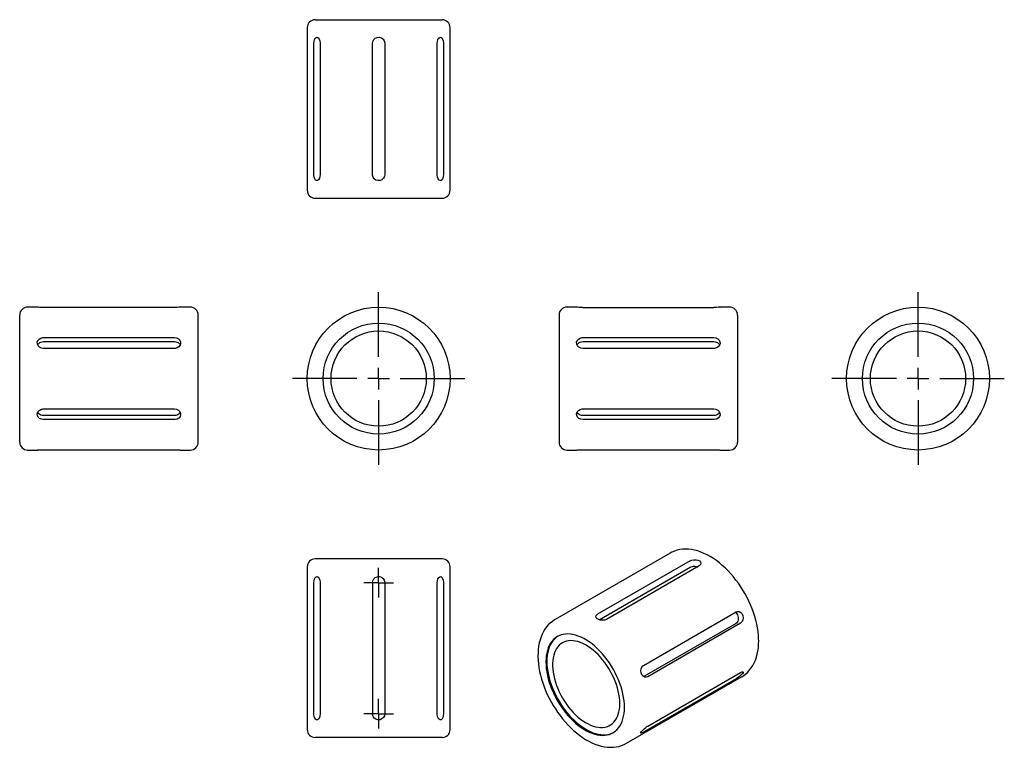
# Model space of a CAD drawing. Extents: x 8 to 173, y 6 to 128.
import ezdxf

# ---------------------------------------------------------------- set-up
doc = ezdxf.new("R2010")
doc.units = 0
doc.linetypes.add('CENTERX2', pattern=[20.32, 12.7, -2.54, 2.54, -2.54])
doc.layers.get('0').update_dxf_attribs({"linetype": 'CONTINUOUS'})

# ---------------------------------------------------------------- blocks, each defined once
blk = doc.blocks.new('SW_CENTERMARK0')
at = {"color": 7, "linetype": 'CENTERX2'}
for p, q in [((67.95, 71.59), (67.95, 82.45)), ((64.31, 67.95), (53.45, 67.95)), ((71.59, 67.95), (82.45, 67.95)), ((67.95, 64.31), (67.95, 53.45))]:
    blk.add_line(p, q, dxfattribs=at)
at = {"color": 7, "linetype": 'CONTINUOUS'}
for q in [(67.95, 69.77), (66.13, 67.95), (67.95, 66.13), (69.77, 67.95)]:
    blk.add_line((67.95, 67.95), q, dxfattribs=at)
blk = doc.blocks.new('SW_CENTERMARK1')
at = {"color": 7, "linetype": 'CONTINUOUS'}
for q in [(67.95, 36.15), (65.45, 33.65), (67.95, 31.15), (70.45, 33.65)]:
    blk.add_line((67.95, 33.65), q, dxfattribs=at)
blk = doc.blocks.new('SW_CENTERMARK2')
at = {"color": 7, "linetype": 'CONTINUOUS'}
for q in [(67.95, 14.15), (65.45, 11.65), (67.95, 9.15), (70.45, 11.65)]:
    blk.add_line((67.95, 11.65), q, dxfattribs=at)
blk = doc.blocks.new('SW_CENTERMARK3')
at = {"color": 7, "linetype": 'CENTERX2'}
for p, q in [((158.55, 71.59), (158.55, 82.45)), ((154.91, 67.95), (144.05, 67.95)), ((162.19, 67.95), (173.05, 67.95)), ((158.55, 64.31), (158.55, 53.45))]:
    blk.add_line(p, q, dxfattribs=at)
at = {"color": 7, "linetype": 'CONTINUOUS'}
for q in [(158.55, 69.77), (156.73, 67.95), (158.55, 66.13), (160.37, 67.95)]:
    blk.add_line((158.55, 67.95), q, dxfattribs=at)

msp = doc.modelspace()

# ---------------------------------------------------------------- linework, layer by layer
at = {"color": 7, "linetype": 'CONTINUOUS'}
for p, q in [((57.28, 128.25), (78.62, 128.25)), ((55.95, 126.91), (55.95, 99.58)), ((79.95, 99.58), (79.95, 126.91)), ((57.07, 102.25), (57.07, 124.25)), ((58.12, 124.25), (58.12, 102.25)), ((66.9, 102.25), (66.9, 124.25)), ((68.99, 124.25), (68.99, 102.25)), ((77.78, 102.25), (77.78, 124.25)), ((78.82, 124.25), (78.82, 102.25)), ((57.28, 98.25), (78.62, 98.25)), ((10.62, 79.95), (8.98, 79.95)), ((33.65, 79.9), (11.65, 79.9)), ((36.32, 79.95), (34.68, 79.95)), ((101.21, 79.95), (99.58, 79.95)), ((102.25, 79.9), (124.25, 79.9)), ((126.91, 79.95), (125.28, 79.95)), ((7.65, 67.95), (7.65, 78.62)), ((37.65, 67.95), (37.65, 78.62)), ((98.25, 78.62), (98.25, 57.28)), ((128.25, 78.62), (128.25, 57.28)), ((11.65, 74.83), (33.65, 74.83)), ((102.25, 74.83), (124.25, 74.83)), ((11.65, 74.17), (33.65, 74.17)), ((33.65, 73.02), (11.65, 73.02)), ((102.25, 74.17), (124.25, 74.17)), ((124.25, 73.02), (102.25, 73.02)), ((7.65, 57.28), (7.65, 67.95)), ((37.65, 57.28), (37.65, 67.95)), ((11.65, 62.88), (33.65, 62.88)), ((102.25, 62.88), (124.25, 62.88)), ((33.65, 61.73), (11.65, 61.73)), ((124.25, 61.73), (102.25, 61.73)), ((33.65, 61.07), (11.65, 61.07)), ((124.25, 61.07), (102.25, 61.07)), ((8.98, 55.95), (10.62, 55.95)), ((11.65, 55.99), (33.65, 55.99)), ((34.68, 55.95), (36.32, 55.95)), ((99.58, 55.95), (101.21, 55.95)), ((102.25, 55.99), (124.25, 55.99)), ((125.28, 55.95), (126.91, 55.95)), ((116.91, 38.62), (97.58, 27.46)), ((78.62, 37.65), (57.28, 37.65)), ((120.29, 37.33), (104.73, 28.35)), ((121.77, 36.47), (106.21, 27.49)), ((55.95, 36.32), (55.95, 8.98)), ((79.95, 8.98), (79.95, 36.32)), ((105, 27.42), (120.29, 36.24)), ((57.07, 11.65), (57.07, 33.65)), ((58.12, 33.65), (58.12, 11.65)), ((66.9, 33.65), (66.9, 11.65)), ((68.99, 33.65), (68.99, 11.65)), ((77.78, 11.65), (77.78, 33.65)), ((78.82, 33.65), (78.82, 11.65)), ((112.42, 19.77), (127.98, 28.75)), ((127.9, 26.77), (112.5, 17.88)), ((128.72, 26.84), (113.16, 17.86)), ((113.16, 9.58), (128.72, 18.56)), ((109.58, 6.68), (128.91, 17.84)), ((127.98, 17.51), (112.42, 8.53)), ((128.91, 17.84), (128.93, 17.85)), ((78.62, 7.65), (57.28, 7.65)), ((109.58, 6.68), (109.6, 6.69))]:
    msp.add_line(p, q, dxfattribs=at)
at = {"color": 7, "linetype": 'CONTINUOUS', "flags": 128}
for points in [[(57.07, 124.25), (57.1, 124.59), (57.17, 124.9), (57.29, 125.13), (57.44, 125.27), (57.62, 125.29), (57.79, 125.19), (57.95, 124.99), (58.06, 124.7), (58.12, 124.36), (58.12, 124.25)], [(66.9, 124.25), (66.96, 124.59), (67.13, 124.9), (67.39, 125.13), (67.72, 125.27), (68.07, 125.29), (68.4, 125.19), (68.69, 124.99), (68.89, 124.7), (68.99, 124.36), (68.99, 124.25)], [(77.78, 124.25), (77.81, 124.59), (77.91, 124.9), (78.05, 125.13), (78.22, 125.27), (78.4, 125.29), (78.56, 125.19), (78.69, 124.99), (78.78, 124.7), (78.82, 124.36), (78.82, 124.25)], [(58.12, 102.25), (58.09, 101.9), (57.99, 101.6), (57.85, 101.36), (57.67, 101.23), (57.5, 101.21), (57.34, 101.31), (57.21, 101.51), (57.12, 101.8), (57.08, 102.13), (57.07, 102.25)], [(68.99, 102.25), (68.94, 101.9), (68.77, 101.6), (68.5, 101.36), (68.18, 101.23), (67.83, 101.21), (67.49, 101.31), (67.21, 101.51), (67.01, 101.8), (66.91, 102.13), (66.9, 102.25)], [(78.82, 102.25), (78.8, 101.9), (78.73, 101.6), (78.61, 101.36), (78.45, 101.23), (78.28, 101.21), (78.11, 101.31), (77.95, 101.51), (77.84, 101.8), (77.78, 102.13), (77.78, 102.25)], [(11.65, 79.9), (11.3, 79.91), (11, 79.92), (10.76, 79.94), (10.63, 79.95), (10.62, 79.95)], [(34.68, 79.95), (34.69, 79.95), (34.59, 79.94), (34.39, 79.93), (34.1, 79.91), (33.76, 79.9), (33.65, 79.9)], [(102.25, 79.9), (101.9, 79.91), (101.6, 79.92), (101.36, 79.94), (101.23, 79.95), (101.21, 79.95)], [(125.28, 79.95), (125.29, 79.95), (125.19, 79.94), (124.99, 79.93), (124.7, 79.91), (124.36, 79.9), (124.25, 79.9)], [(11.65, 73.02), (11.3, 73.07), (11, 73.23), (10.76, 73.46), (10.63, 73.75), (10.61, 74.05), (10.71, 74.34), (10.91, 74.58), (11.2, 74.75), (11.54, 74.83), (11.65, 74.83)], [(33.65, 74.83), (33.99, 74.78), (34.3, 74.64), (34.54, 74.42), (34.67, 74.15), (34.69, 73.84), (34.59, 73.55), (34.39, 73.3), (34.1, 73.11), (33.76, 73.03), (33.65, 73.02)], [(102.25, 73.02), (101.9, 73.07), (101.6, 73.23), (101.36, 73.46), (101.23, 73.75), (101.21, 74.05), (101.31, 74.34), (101.51, 74.58), (101.8, 74.75), (102.13, 74.83), (102.25, 74.83)], [(124.25, 74.83), (124.59, 74.78), (124.9, 74.64), (125.13, 74.42), (125.27, 74.15), (125.29, 73.84), (125.19, 73.55), (124.99, 73.3), (124.7, 73.11), (124.36, 73.03), (124.25, 73.02)], [(10.69, 73.61), (10.74, 73.71), (10.87, 73.87), (11.03, 73.99), (11.22, 74.09), (11.43, 74.15), (11.65, 74.17)], [(33.65, 74.17), (33.87, 74.15), (34.07, 74.09), (34.26, 73.99), (34.43, 73.87), (34.56, 73.71), (34.61, 73.61)], [(101.28, 73.61), (101.34, 73.71), (101.47, 73.87), (101.63, 73.99), (101.82, 74.09), (102.03, 74.15), (102.25, 74.17)], [(124.25, 74.17), (124.46, 74.15), (124.67, 74.09), (124.86, 73.99), (125.02, 73.87), (125.15, 73.71), (125.21, 73.61)], [(11.65, 61.07), (11.3, 61.11), (11, 61.25), (10.76, 61.47), (10.63, 61.75), (10.61, 62.05), (10.71, 62.35), (10.91, 62.6), (11.2, 62.78), (11.54, 62.87), (11.65, 62.88)], [(33.65, 62.88), (33.99, 62.82), (34.3, 62.67), (34.54, 62.44), (34.67, 62.15), (34.69, 61.85), (34.59, 61.56), (34.39, 61.32), (34.1, 61.15), (33.76, 61.07), (33.65, 61.07)], [(102.25, 61.07), (101.9, 61.11), (101.6, 61.25), (101.36, 61.47), (101.23, 61.75), (101.21, 62.05), (101.31, 62.35), (101.51, 62.6), (101.8, 62.78), (102.13, 62.87), (102.25, 62.88)], [(124.25, 62.88), (124.59, 62.82), (124.9, 62.67), (125.13, 62.44), (125.27, 62.15), (125.29, 61.85), (125.19, 61.56), (124.99, 61.32), (124.7, 61.15), (124.36, 61.07), (124.25, 61.07)], [(11.65, 61.73), (11.43, 61.75), (11.22, 61.81), (11.03, 61.9), (10.87, 62.03), (10.74, 62.18), (10.68, 62.29)], [(34.61, 62.28), (34.56, 62.18), (34.43, 62.03), (34.26, 61.9), (34.07, 61.81), (33.87, 61.75), (33.65, 61.73)], [(102.25, 61.73), (102.03, 61.75), (101.82, 61.81), (101.63, 61.9), (101.47, 62.03), (101.34, 62.18), (101.28, 62.29)], [(125.21, 62.28), (125.15, 62.18), (125.02, 62.03), (124.86, 61.9), (124.67, 61.81), (124.46, 61.75), (124.25, 61.73)], [(10.62, 55.95), (10.61, 55.95), (10.71, 55.96), (10.91, 55.97), (11.2, 55.99), (11.54, 55.99), (11.65, 55.99)], [(33.65, 55.99), (33.99, 55.99), (34.3, 55.98), (34.54, 55.96), (34.67, 55.95), (34.68, 55.95)], [(101.21, 55.95), (101.21, 55.95), (101.31, 55.96), (101.51, 55.97), (101.8, 55.99), (102.13, 55.99), (102.25, 55.99)], [(124.25, 55.99), (124.59, 55.99), (124.9, 55.98), (125.13, 55.96), (125.27, 55.95), (125.28, 55.95)], [(131.79, 23.87), (131.78, 24.2), (131.75, 24.81), (131.69, 25.43), (131.59, 26.07), (131.47, 26.7), (131.32, 27.35), (131.14, 27.99), (130.93, 28.64), (130.69, 29.28), (130.43, 29.92), (130.15, 30.55), (129.84, 31.17), (129.51, 31.79), (129.15, 32.39), (128.78, 32.98), (128.38, 33.56), (127.97, 34.11), (127.54, 34.65), (127.1, 35.17), (126.64, 35.66), (126.16, 36.13), (125.68, 36.57), (125.19, 36.99), (124.68, 37.37), (124.17, 37.73), (123.65, 38.05), (123.13, 38.34), (122.6, 38.59), (122.07, 38.81), (121.54, 38.99), (121.02, 39.13), (120.5, 39.23), (119.99, 39.28), (119.49, 39.3), (119, 39.27), (118.53, 39.21), (118.07, 39.11), (117.64, 38.96), (117.22, 38.78), (116.93, 38.62)], [(120.29, 37.33), (120.57, 37.45), (120.91, 37.52), (121.26, 37.52), (121.58, 37.45), (121.84, 37.31), (122.01, 37.13), (122.07, 36.92), (122.01, 36.71), (121.84, 36.52), (121.77, 36.47)], [(120.29, 36.24), (120.46, 36.32), (120.65, 36.38), (120.86, 36.41), (121.08, 36.42), (121.3, 36.4), (121.5, 36.35), (121.54, 36.34)], [(57.07, 33.65), (57.1, 33.99), (57.17, 34.3), (57.29, 34.54), (57.44, 34.67), (57.62, 34.69), (57.79, 34.59), (57.95, 34.39), (58.06, 34.1), (58.12, 33.76), (58.12, 33.65)], [(66.9, 33.65), (66.96, 33.99), (67.13, 34.3), (67.39, 34.54), (67.72, 34.67), (68.07, 34.69), (68.4, 34.59), (68.69, 34.39), (68.89, 34.1), (68.99, 33.76), (68.99, 33.65)], [(77.78, 33.65), (77.81, 33.99), (77.91, 34.3), (78.05, 34.54), (78.22, 34.67), (78.4, 34.69), (78.56, 34.59), (78.69, 34.39), (78.78, 34.1), (78.82, 33.76), (78.82, 33.65)], [(106.21, 27.49), (105.92, 27.38), (105.59, 27.34), (105.24, 27.36), (104.91, 27.45), (104.65, 27.58), (104.48, 27.75), (104.42, 27.94), (104.48, 28.13), (104.65, 28.3), (104.73, 28.35)], [(127.84, 28.67), (127.99, 28.57), (128.12, 28.42), (128.23, 28.25), (128.31, 28.05), (128.35, 27.83), (128.36, 27.61), (128.33, 27.4), (128.27, 27.2), (128.17, 27.02), (128.05, 26.88), (127.9, 26.77)], [(127.98, 28.75), (128.24, 28.84), (128.53, 28.81), (128.8, 28.66), (129.01, 28.42), (129.15, 28.11), (129.2, 27.77), (129.14, 27.42), (129, 27.12), (128.79, 26.89), (128.72, 26.84)], [(97.6, 27.47), (97.5, 27.41), (97.13, 27.16), (96.78, 26.88), (96.45, 26.57), (96.16, 26.22), (95.88, 25.85), (95.63, 25.44), (95.41, 25), (95.22, 24.54), (95.06, 24.05), (94.93, 23.53), (94.82, 22.99), (94.75, 22.43), (94.72, 21.85), (94.71, 21.25), (94.73, 20.64), (94.79, 20.02), (94.88, 19.39), (94.99, 18.75), (95.14, 18.11), (95.31, 17.47), (95.51, 16.82), (95.74, 16.18), (96, 15.54), (96.28, 14.9), (96.58, 14.28), (96.91, 13.66), (97.26, 13.05), (97.63, 12.46), (98.01, 11.88), (98.42, 11.32), (98.85, 10.78), (99.29, 10.26), (99.74, 9.76), (100.21, 9.28), (100.7, 8.83), (101.19, 8.41), (101.69, 8.02), (102.2, 7.66), (102.72, 7.32), (103.24, 7.03), (103.77, 6.76), (104.29, 6.54), (104.82, 6.35), (105.35, 6.2), (105.87, 6.09), (106.38, 6.03), (106.89, 6), (107.38, 6.02), (107.85, 6.07), (108.31, 6.16), (108.75, 6.3), (109.17, 6.47), (109.57, 6.67), (109.6, 6.69)], [(109.24, 12.72), (109.22, 13.26), (109.18, 13.81), (109.1, 14.38), (108.98, 14.96), (108.84, 15.55), (108.67, 16.15), (108.47, 16.74), (108.24, 17.33), (107.98, 17.92), (107.7, 18.51), (107.39, 19.08), (107.06, 19.64), (106.7, 20.19), (106.33, 20.71), (105.94, 21.22), (105.53, 21.71), (105.11, 22.17), (104.68, 22.6), (104.24, 23), (103.79, 23.37), (103.33, 23.71), (102.87, 24.01), (102.41, 24.28), (101.95, 24.5), (101.49, 24.69), (101.04, 24.84), (100.6, 24.95), (100.17, 25.02), (99.75, 25.05), (99.34, 25.03), (98.95, 24.98), (98.58, 24.88), (98.22, 24.74), (97.89, 24.56), (97.59, 24.34), (97.3, 24.09), (97.04, 23.8), (96.81, 23.47), (96.61, 23.11), (96.44, 22.71), (96.3, 22.29), (96.19, 21.84), (96.11, 21.36), (96.06, 20.86), (96.04, 20.34), (96.06, 19.8), (96.11, 19.24), (96.19, 18.67), (96.3, 18.09), (96.44, 17.5), (96.61, 16.91), (96.81, 16.31), (97.04, 15.72), (97.3, 15.13), (97.59, 14.55), (97.89, 13.97), (98.22, 13.41), (98.58, 12.87), (98.95, 12.34), (99.34, 11.83), (99.75, 11.35), (100.17, 10.89), (100.6, 10.46), (101.04, 10.05), (101.49, 9.68), (101.95, 9.35), (102.41, 9.04), (102.87, 8.78), (103.33, 8.55), (103.79, 8.36), (104.24, 8.21), (104.68, 8.1), (105.11, 8.03), (105.53, 8.01), (105.94, 8.02), (106.33, 8.08), (106.7, 8.18), (107.06, 8.31), (107.39, 8.49), (107.7, 8.71), (107.98, 8.96), (108.24, 9.26), (108.47, 9.58), (108.67, 9.95), (108.84, 10.34), (108.98, 10.76), (109.1, 11.22), (109.18, 11.69), (109.22, 12.19), (109.24, 12.72)], [(98.06, 24.66), (97.75, 24.44), (97.47, 24.18), (97.21, 23.89), (96.98, 23.56), (96.78, 23.2), (96.61, 22.81), (96.46, 22.39), (96.35, 21.93), (96.27, 21.46), (96.22, 20.95), (96.21, 20.43), (96.22, 19.89), (96.27, 19.33), (96.35, 18.76), (96.46, 18.18), (96.61, 17.6), (96.78, 17), (96.98, 16.41), (97.21, 15.81), (97.47, 15.23), (97.75, 14.64), (98.06, 14.07), (98.39, 13.51), (98.74, 12.96), (99.12, 12.43), (99.51, 11.93), (99.91, 11.44), (100.33, 10.98), (100.77, 10.55), (101.21, 10.15), (101.66, 9.78), (102.12, 9.44), (102.58, 9.14), (103.04, 8.87), (103.5, 8.64), (103.95, 8.46), (104.4, 8.31), (104.85, 8.2), (105.28, 8.13), (105.7, 8.1), (106.11, 8.12), (106.5, 8.17), (106.87, 8.27), (107.22, 8.41), (107.39, 8.49)], [(108.46, 13.36), (108.45, 13.86), (108.4, 14.38), (108.32, 14.91), (108.21, 15.45), (108.06, 16), (107.89, 16.55), (107.69, 17.11), (107.46, 17.66), (107.2, 18.2), (106.92, 18.73), (106.61, 19.26), (106.29, 19.76), (105.94, 20.25), (105.57, 20.72), (105.19, 21.17), (104.8, 21.59), (104.39, 21.98), (103.98, 22.34), (103.55, 22.67), (103.13, 22.96), (102.7, 23.22), (102.27, 23.43), (101.85, 23.61), (101.43, 23.75), (101.02, 23.85), (100.62, 23.91), (100.23, 23.93), (99.86, 23.9), (99.5, 23.83), (99.16, 23.72), (98.85, 23.57), (98.55, 23.38), (98.28, 23.15), (98.04, 22.89), (97.82, 22.59), (97.63, 22.25), (97.48, 21.88), (97.35, 21.48), (97.25, 21.06), (97.19, 20.61), (97.15, 20.13), (97.15, 19.64), (97.19, 19.13), (97.25, 18.6), (97.35, 18.06), (97.48, 17.52), (97.63, 16.97), (97.82, 16.41), (98.04, 15.86), (98.28, 15.32), (98.55, 14.78), (98.85, 14.25), (99.16, 13.73), (99.5, 13.23), (99.86, 12.75), (100.23, 12.3), (100.62, 11.86), (101.02, 11.46), (101.43, 11.08), (101.85, 10.74), (102.27, 10.43), (102.7, 10.15), (103.13, 9.92), (103.55, 9.72), (103.98, 9.56), (104.39, 9.44), (104.8, 9.36), (105.19, 9.32), (105.57, 9.33), (105.94, 9.37), (106.29, 9.46), (106.61, 9.59), (106.92, 9.76), (107.2, 9.97), (107.46, 10.22), (107.69, 10.5), (107.89, 10.82), (108.06, 11.17), (108.21, 11.56), (108.32, 11.97), (108.4, 12.41), (108.45, 12.87), (108.46, 13.36)], [(128.93, 17.85), (129.28, 18.07), (129.63, 18.34), (129.96, 18.65), (130.27, 18.99), (130.55, 19.36), (130.8, 19.76), (131.03, 20.19), (131.23, 20.64), (131.4, 21.13), (131.54, 21.64), (131.65, 22.18), (131.73, 22.73), (131.77, 23.31), (131.79, 23.87)], [(113.16, 17.86), (112.9, 17.77), (112.63, 17.8), (112.38, 17.95), (112.18, 18.19), (112.04, 18.5), (111.99, 18.85), (112.02, 19.19), (112.14, 19.49), (112.34, 19.71), (112.42, 19.77)], [(128.72, 18.56), (128.94, 18.67), (129.11, 18.7), (129.19, 18.65), (129.18, 18.53), (129.07, 18.36), (128.87, 18.16), (128.62, 17.94), (128.34, 17.74), (128.06, 17.56), (127.98, 17.51)], [(58.12, 11.65), (58.09, 11.3), (57.99, 11), (57.85, 10.76), (57.67, 10.63), (57.5, 10.61), (57.34, 10.71), (57.21, 10.91), (57.12, 11.2), (57.08, 11.54), (57.07, 11.65)], [(68.99, 11.65), (68.94, 11.3), (68.77, 11), (68.5, 10.76), (68.18, 10.63), (67.83, 10.61), (67.49, 10.71), (67.21, 10.91), (67.01, 11.2), (66.91, 11.54), (66.9, 11.65)], [(78.82, 11.65), (78.8, 11.3), (78.73, 11), (78.61, 10.76), (78.45, 10.63), (78.28, 10.61), (78.11, 10.71), (77.95, 10.91), (77.84, 11.2), (77.78, 11.54), (77.78, 11.65)], [(112.42, 8.53), (112.2, 8.41), (112.05, 8.36), (111.99, 8.39), (112.01, 8.49), (112.12, 8.65), (112.31, 8.87), (112.54, 9.11), (112.81, 9.34), (113.08, 9.53), (113.16, 9.58)]]:
    msp.add_lwpolyline(points, dxfattribs=at)
at = {"color": 7, "linetype": 'CONTINUOUS'}
for centre, radius in [((67.95, 67.95), 12), ((158.55, 67.95), 12), ((67.95, 67.95), 9.33), ((158.55, 67.95), 9.33), ((67.95, 67.95), 8), ((158.55, 67.95), 8)]:
    msp.add_circle(centre, radius, dxfattribs=at)
for centre, start, end in [((57.28, 126.91), 90, 180), ((78.62, 126.91), 0, 90), ((57.28, 99.58), 180, 270), ((78.62, 99.58), 270, 0), ((8.98, 78.62), 90, 180), ((36.32, 78.62), 0, 90), ((99.58, 78.62), 90, 180), ((126.91, 78.62), 0, 90), ((8.98, 57.28), 180, 270), ((36.32, 57.28), 270, 0), ((99.58, 57.28), 180, 270), ((126.91, 57.28), 270, 0), ((57.28, 36.32), 90, 180), ((78.62, 36.32), 0, 90), ((57.28, 8.98), 180, 270), ((78.62, 8.98), 270, 0)]:
    msp.add_arc(centre, 1.33, start, end, dxfattribs=at)

# ---------------------------------------------------------------- block references
for name in ['SW_CENTERMARK0', 'SW_CENTERMARK3', 'SW_CENTERMARK1', 'SW_CENTERMARK2']:
    msp.add_blockref(name, (0, 0))

doc.saveas('drawing.dxf')
